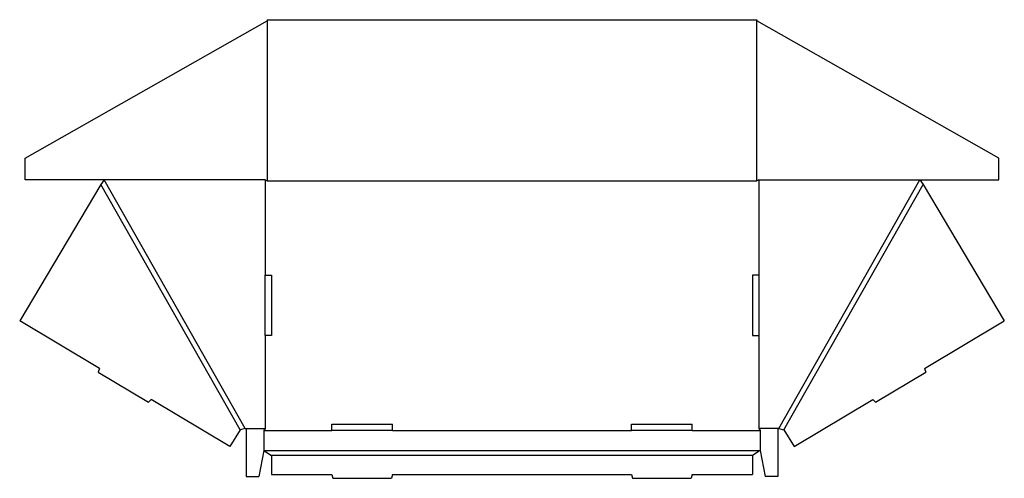
# Model space of a CAD drawing. Extents: x 0.1 to 49, y -7.8 to 14.9.
import ezdxf

# ---------------------------------------------------------------- set-up
doc = ezdxf.new("R2010")
doc.units = 0
doc.header["$MEASUREMENT"] = 0
doc.layers.add('CREASE', color=7, linetype='CONTINUOUS')
doc.layers.add('THRU-CUT', color=7, linetype='CONTINUOUS')

msp = doc.modelspace()

# ---------------------------------------------------------------- linework, layer by layer
at = {"layer": 'CREASE', "color": 3}
for p, q in [((12.418, 14.864), (12.418, 6.926)), ((36.73, 6.926), (36.73, 14.864)), ((11.324, -5.355), (4.324, 6.989)), ((12.324, 6.989), (12.324, 2.254)), ((12.418, 6.926), (36.73, 6.926)), ((36.824, 6.989), (36.824, 2.254)), ((37.824, -5.355), (44.824, 6.989)), ((11.076, -5.424), (4.168, 6.757)), ((38.072, -5.424), (44.98, 6.757)), ((12.324, -0.746), (12.324, -5.355)), ((36.824, -0.746), (36.824, -5.355)), ((11.387, -5.355), (12.324, -5.355)), ((37.762, -5.355), (36.824, -5.355)), ((12.262, -5.449), (15.637, -5.449)), ((18.637, -5.449), (30.512, -5.449)), ((33.512, -5.449), (36.887, -5.449)), ((12.262, -6.449), (36.887, -6.449)), ((36.512, -6.699), (12.637, -6.699))]:
    msp.add_line(p, q, dxfattribs=at)
at = {"layer": 'THRU-CUT', "color": 5}
for p, q in [((0.418, 8.059), (12.418, 14.864)), ((12.418, 14.926), (36.73, 14.926)), ((12.418, 14.926), (12.418, 14.864)), ((36.73, 14.926), (36.73, 14.864)), ((48.73, 8.059), (36.73, 14.864)), ((0.418, 6.989), (0.418, 8.059)), ((48.73, 6.989), (48.73, 8.059)), ((12.324, 6.989), (0.418, 6.989)), ((4.324, 6.989), (4.168, 6.757)), ((12.324, 6.989), (12.418, 6.926)), ((36.824, 6.989), (36.73, 6.926)), ((36.824, 6.989), (48.73, 6.989)), ((44.824, 6.989), (44.98, 6.757)), ((4.168, 6.757), (0.139, -0.011)), ((44.98, 6.757), (49.009, -0.011)), ((12.324, 2.254), (12.637, 2.254)), ((12.324, -0.746), (12.324, 2.254)), ((12.637, 2.254), (12.637, -0.746)), ((36.824, 2.254), (36.512, 2.254)), ((36.512, 2.254), (36.512, -0.746)), ((36.824, 2.254), (36.824, -0.746)), ((4.095, -2.377), (0.139, -0.011)), ((45.053, -2.377), (49.009, -0.011)), ((12.637, -0.746), (12.324, -0.746)), ((36.512, -0.746), (36.824, -0.746)), ((4.095, -2.377), (4.042, -2.563)), ((45.053, -2.377), (45.106, -2.563)), ((4.042, -2.563), (6.53, -4.052)), ((42.618, -4.052), (45.106, -2.563)), ((6.67, -3.917), (6.53, -4.052)), ((10.572, -6.251), (6.67, -3.917)), ((38.576, -6.251), (42.479, -3.917)), ((42.479, -3.917), (42.618, -4.052)), ((11.324, -5.355), (11.076, -5.424)), ((11.324, -5.355), (11.387, -5.355)), ((11.387, -5.355), (11.387, -7.73)), ((12.324, -5.355), (12.262, -5.449)), ((15.637, -5.136), (18.637, -5.136)), ((15.637, -5.449), (15.637, -5.136)), ((18.637, -5.449), (18.637, -5.136)), ((30.512, -5.136), (33.512, -5.136)), ((30.512, -5.449), (30.512, -5.136)), ((33.512, -5.449), (33.512, -5.136)), ((36.824, -5.355), (36.887, -5.449)), ((37.762, -5.355), (37.762, -7.73)), ((37.824, -5.355), (37.762, -5.355)), ((37.824, -5.355), (38.072, -5.424)), ((11.076, -5.424), (10.572, -6.251)), ((12.262, -5.449), (12.262, -6.449)), ((18.637, -5.449), (15.637, -5.449)), ((33.512, -5.449), (30.512, -5.449)), ((36.887, -5.449), (36.887, -6.449)), ((38.072, -5.424), (38.576, -6.251)), ((12.262, -6.449), (12.012, -7.73)), ((12.262, -6.449), (12.637, -6.699)), ((12.637, -6.699), (12.637, -7.636)), ((36.887, -6.449), (36.512, -6.699)), ((36.512, -6.699), (36.512, -7.636)), ((36.887, -6.449), (37.137, -7.73)), ((11.387, -7.73), (12.012, -7.73)), ((12.637, -7.636), (15.637, -7.636)), ((15.637, -7.636), (15.687, -7.824)), ((18.637, -7.636), (18.586, -7.824)), ((18.637, -7.636), (30.512, -7.636)), ((30.512, -7.636), (30.562, -7.824)), ((33.512, -7.636), (33.461, -7.824)), ((33.512, -7.636), (36.512, -7.636)), ((37.762, -7.73), (37.137, -7.73)), ((15.687, -7.824), (18.586, -7.824)), ((30.562, -7.824), (33.461, -7.824))]:
    msp.add_line(p, q, dxfattribs=at)

doc.saveas('drawing.dxf')
